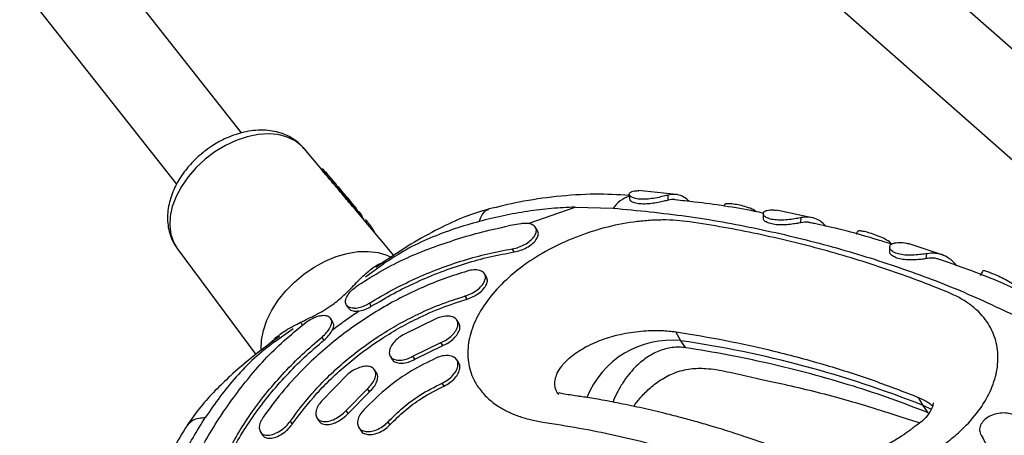
# Model space of a CAD drawing. Units: millimetres. Extents: x 7524 to 14616, y 16481 to 23104.
# Drawn here: x 10425 to 10615, y 20187 to 20267 of the extents above; entities that cross this region are included whole.
import ezdxf

# ---------------------------------------------------------------- set-up
doc = ezdxf.new("R2010")
doc.units = ezdxf.units.MM
doc.header["$LTSCALE"] = 100

msp = doc.modelspace()

# ---------------------------------------------------------------- linework, layer by layer
at = {"color": 7, "linetype": 'Continuous', "lineweight": 25}
for p, q in [((10726.98, 20164.12), (10557.42, 20313.77)), ((10554.78, 20294.76), (10716.39, 20152.12)), ((10467.91, 20245.33), (10437.65, 20283.68)), ((10425.09, 20273.76), (10455.36, 20235.41)), ((10483.33, 20238.3), (10479.97, 20242.3)), ((10483.35, 20238.32), (10483.28, 20238.27)), ((10483.33, 20238.19), (10483.41, 20238.25)), ((10483.37, 20238.33), (10483.35, 20238.32)), ((10483.41, 20238.25), (10483.41, 20238.25)), ((10484.92, 20236.49), (10483.41, 20238.25)), ((10485.18, 20236.54), (10483.69, 20238.27)), ((10484.42, 20237.47), (10484.17, 20237.77)), ((10485.15, 20236.6), (10484.37, 20237.5)), ((10484.85, 20236.44), (10484.92, 20236.49)), ((10485.96, 20235.64), (10485.64, 20236.01)), ((10486.22, 20234.86), (10485.83, 20235.33)), ((10486.31, 20234.98), (10486.19, 20234.9)), ((10486.36, 20234.98), (10486.3, 20235.09)), ((10486.53, 20234.48), (10486.6, 20234.53)), ((10487.87, 20233.36), (10486.6, 20234.88)), ((10487.57, 20233.38), (10486.6, 20234.53)), ((10487.8, 20233.45), (10486.86, 20234.56)), ((10487.5, 20233.33), (10487.56, 20233.37)), ((10487.56, 20233.37), (10487.57, 20233.38)), ((10487.72, 20233.14), (10487.68, 20233.12)), ((10487.76, 20233.07), (10487.68, 20233.03)), ((10487.75, 20233.17), (10487.72, 20233.14)), ((10487.74, 20232.96), (10487.81, 20233.01)), ((10487.78, 20233.09), (10487.76, 20233.07)), ((10487.8, 20233.45), (10487.99, 20233.18)), ((10487.82, 20233.01), (10487.81, 20233.01)), ((10488.7, 20231.98), (10487.82, 20233.01)), ((10488.09, 20233.03), (10488.04, 20233.08)), ((10488.96, 20232.02), (10488.1, 20233.02)), ((10488.1, 20233.02), (10488.2, 20232.93)), ((10488.2, 20232.93), (10488.92, 20232.08)), ((10551.77, 20233.43), (10544.47, 20234.17)), ((10550.23, 20232.33), (10550.25, 20233.32)), ((10488.62, 20231.93), (10488.7, 20231.98)), ((10489.17, 20231.8), (10489.06, 20231.94)), ((10489.82, 20231.04), (10489.6, 20231.3)), ((10497.3, 20221.67), (10489.69, 20230.73)), ((10489.88, 20230.97), (10489.7, 20231.18)), ((10489.94, 20230.43), (10489.82, 20230.65)), ((10490.31, 20230.35), (10489.88, 20230.97)), ((10532.28, 20230.98), (10539.63, 20230.8)), ((10561.04, 20231.35), (10560.96, 20231.11)), ((10490.31, 20230.09), (10490.26, 20230.05)), ((10490.43, 20230.11), (10490.31, 20230.35)), ((10490.37, 20230.02), (10490.37, 20230.02)), ((10490.67, 20229.65), (10490.37, 20230.02)), ((10490.91, 20229.72), (10490.66, 20230.02)), ((10490.67, 20229.65), (10490.67, 20229.65)), ((10490.84, 20229.44), (10490.83, 20229.43)), ((10491.14, 20229.37), (10490.91, 20229.72)), ((10491.38, 20228.72), (10491.14, 20229.37)), ((10491.51, 20228.66), (10491.46, 20228.62)), ((10578.05, 20228.94), (10571.14, 20230.41)), ((10575.86, 20227.98), (10575.95, 20228.96)), ((10521.82, 20227.79), (10519.4, 20227.36)), ((10525.01, 20226.48), (10524.63, 20227.09)), ((10493.66, 20226.01), (10493.55, 20226.28)), ((10455.5, 20222.99), (10470.64, 20202.56)), ((10520.55, 20222.34), (10520.17, 20222.94)), ((10603.16, 20221.79), (10596.58, 20223.96)), ((10600.04, 20221.05), (10600.18, 20222.01)), ((10495.1, 20220.23), (10493.85, 20219.34)), ((10495.14, 20220.17), (10495.12, 20220.18)), ((10515.19, 20217.53), (10514.81, 20218.13)), ((10511.45, 20213.26), (10511.08, 20213.85)), ((10488.15, 20212.1), (10488.53, 20211.5)), ((10492.96, 20211.86), (10492.58, 20212.45)), ((10505.66, 20209.54), (10499.08, 20206.35)), ((10485.47, 20208.91), (10485.1, 20209.51)), ((10509.85, 20208.61), (10509.48, 20209.2)), ((10475.23, 20206.02), (10473.98, 20205.13)), ((10483.82, 20205.32), (10483.44, 20205.92)), ((10552.73, 20205.22), (10551.72, 20206.93)), ((10474, 20205.07), (10474.02, 20205.07)), ((10501, 20202.23), (10506.37, 20204.85)), ((10501.37, 20201.65), (10506.74, 20204.26)), ((10506.74, 20204.26), (10506.37, 20204.85)), ((10553.65, 20203.86), (10552.73, 20205.22)), ((10496.64, 20202.19), (10497.01, 20201.6)), ((10501.37, 20201.65), (10501, 20202.23)), ((10509.82, 20200.94), (10509.45, 20201.52)), ((10488.36, 20198.68), (10483.32, 20193.56)), ((10493.97, 20198.99), (10493.6, 20199.57)), ((10507, 20196.47), (10506.63, 20197.05)), ((10488.1, 20191.78), (10492.22, 20195.96)), ((10488.47, 20191.19), (10492.59, 20195.38)), ((10492.59, 20195.38), (10492.22, 20195.96)), ((10599.48, 20192.73), (10598.58, 20194.27)), ((10601.05, 20191.93), (10599.48, 20192.73)), ((10600.44, 20191.32), (10599.48, 20192.73)), ((10488.47, 20191.19), (10488.1, 20191.78)), ((10477.71, 20189.13), (10477.34, 20189.72)), ((10482.46, 20190.32), (10482.83, 20189.73)), ((10496.56, 20189), (10496.19, 20189.58)), ((10471.55, 20187.62), (10471.93, 20187.02)), ((10490.54, 20188.47), (10490.91, 20187.89))]:
    msp.add_line(p, q, dxfattribs=at)
at = {"color": 8, "linetype": 'Continuous', "lineweight": 25}
for p, q in [((10484.3, 20237.61), (10484.41, 20237.46)), ((10489.82, 20230.65), (10489.78, 20230.62)), ((10523.22, 20227.81), (10532.28, 20230.98)), ((10490.32, 20229.98), (10490.37, 20230.02)), ((10490.62, 20229.62), (10490.67, 20229.65)), ((10490.83, 20229.43), (10490.8, 20229.41)), ((10491.82, 20217.54), (10495.39, 20220.1)), ((10495.39, 20220.1), (10495.14, 20220.17)), ((10474.27, 20205), (10477.85, 20207.55)), ((10474.02, 20205.07), (10474.27, 20205))]:
    msp.add_line(p, q, dxfattribs=at)
at = {"color": 8, "linetype": 'Continuous', "lineweight": 25, "flags": 128}
msp.add_lwpolyline([(10479.97, 20242.3), (10479.53, 20242.78), (10478.25, 20243.78), (10476.74, 20244.52), (10475.01, 20244.98), (10473.12, 20245.14), (10471.11, 20245), (10469.02, 20244.58), (10466.9, 20243.86), (10464.8, 20242.89), (10462.78, 20241.66), (10460.88, 20240.23), (10459.13, 20238.61), (10457.6, 20236.85), (10456.3, 20234.98), (10455.28, 20233.06), (10454.55, 20231.12), (10454.13, 20229.22), (10454.04, 20227.39), (10454.27, 20225.68), (10454.81, 20224.13), (10455.5, 20222.99)], dxfattribs=at)
at = {"color": 7, "linetype": 'Continuous', "lineweight": 25, "flags": 128}
for points in [[(10483.41, 20238.25), (10483.4, 20238.28), (10483.39, 20238.3), (10483.38, 20238.31), (10483.37, 20238.33), (10483.37, 20238.33), (10483.37, 20238.33), (10483.38, 20238.32), (10483.39, 20238.3)], [(10484.92, 20236.49), (10484.96, 20236.52), (10485, 20236.54), (10485.03, 20236.55), (10485.07, 20236.56), (10485.1, 20236.57), (10485.13, 20236.56), (10485.16, 20236.55), (10485.18, 20236.54)], [(10486.3, 20235.09), (10486.3, 20235.09), (10486.29, 20235.09)], [(10486.6, 20234.53), (10486.63, 20234.55), (10486.67, 20234.57), (10486.71, 20234.58), (10486.75, 20234.59), (10486.78, 20234.59), (10486.81, 20234.59), (10486.84, 20234.58), (10486.86, 20234.56)], [(10471.72, 20203.4), (10471.72, 20203.47), (10471.77, 20205.3), (10472.13, 20207.21), (10472.79, 20209.16), (10473.74, 20211.11), (10474.97, 20213.02), (10476.43, 20214.84), (10478.1, 20216.54), (10479.95, 20218.08), (10481.94, 20219.43), (10484.02, 20220.55), (10486.15, 20221.44), (10488.28, 20222.06), (10490.38, 20222.4), (10492.38, 20222.46), (10494.26, 20222.23), (10495.97, 20221.73), (10496.77, 20221.36)]]:
    msp.add_lwpolyline(points, dxfattribs=at)
at = {"color": 8, "linetype": 'Continuous', "lineweight": 25}
for centre, radius, start, end in [((10483.2, 20238.13), 0.234, 28.7156, 51.0312), ((10484.16, 20237.49), 0.185, 9.3143, 39.8338), ((10486.08, 20235.2), 0.243, 305.2983, 332.7171), ((10487.6, 20232.89), 0.243, 29.7177, 50.1676), ((10489.51, 20233.93), 1.93, 205.9636, 208.5022), ((10544.7, 20227.16), 6.24, 107.974, 144.3679), ((10490.14, 20229.89), 0.261, 29.7904, 49.7837), ((10493.41, 20226.23), 0.149, 329.5171, 37.135), ((10480.17, 20208.89), 0.856, 188.0589, 220.7477)]:
    msp.add_arc(centre, radius, start, end, dxfattribs=at)
at = {"color": 7, "linetype": 'Continuous', "lineweight": 25}
for centre, radius, start, end in [((10486.22, 20232.27), 1.73, 30.3325, 39.6333), ((10486.95, 20232.67), 0.945, 32.0699, 49.0299), ((10487.48, 20232.9), 0.358, 26.6983, 32.0696), ((10488.86, 20231.83), 0.214, 62.5718, 136.4323), ((10489.69, 20230.84), 0.23, 304.238, 33.8664), ((10490.1, 20229.87), 0.308, 29.4798, 46.3062), ((10489.3, 20228.52), 1.78, 30.5615, 39.4051), ((10489.78, 20228.79), 1.24, 31.6167, 44.2266), ((10550.9, 20187.74), 17.58, 84.0462, 158.3028), ((10521.8, 19995.73), 211.76, 68.4809, 81.6021)]:
    msp.add_arc(centre, radius, start, end, dxfattribs=at)
for centre, major_axis, ratio, start_param, end_param in [((10489.74, 20204.39), (-55.29, 72.42), 0.179791, 5.029832, 5.056693), ((10495.26, 20197.31), (-66.62, 86.83), 0.151258, 5.021589, 5.036033), ((10475.42, 20222.9), (12.37, 10.1), 0.551405, 0.007706, 0.018585), ((10499.51, 20191.92), (-66.98, 87.32), 0.152312, 5.068488, 5.081684)]:
    msp.add_ellipse(centre, major_axis=major_axis, ratio=ratio, start_param=start_param, end_param=end_param, dxfattribs=at)
for points, knots in [([(10479.96, 20242.25), (10479.81, 20242.45), (10479.3, 20243.11), (10478.2, 20243.98), (10476.73, 20244.83), (10475.13, 20245.43), (10473.41, 20245.78), (10471.6, 20245.88), (10469.76, 20245.74), (10467.94, 20245.37), (10466.18, 20244.82), (10464.65, 20244.17), (10463.33, 20243.48), (10462.02, 20242.69), (10461.15, 20242.04), (10460.63, 20241.65)], [0, 0, 0, 0, 0.038022, 0.126577, 0.209728, 0.294471, 0.38077, 0.467993, 0.555058, 0.640631, 0.72262, 0.802391, 0.859734, 0.916638, 1, 1, 1, 1]), ([(10460.63, 20241.65), (10460.06, 20241.17), (10459.25, 20240.49), (10458.16, 20239.38), (10457.29, 20238.39), (10456.37, 20237.14), (10455.52, 20235.78), (10454.78, 20234.3), (10454.2, 20232.75), (10453.8, 20231.15), (10453.6, 20229.51), (10453.63, 20227.88), (10453.9, 20226.27), (10454.44, 20224.74), (10455.01, 20223.61), (10455.48, 20223.06), (10455.59, 20222.93)], [0, 0, 0, 0, 0.0956, 0.134962, 0.199996, 0.267254, 0.339167, 0.413958, 0.490953, 0.569507, 0.649124, 0.729405, 0.810159, 0.891539, 0.974114, 1, 1, 1, 1]), ([(10483.33, 20238.19), (10483.32, 20238.21), (10483.3, 20238.23), (10483.28, 20238.26), (10483.27, 20238.27), (10483.28, 20238.27), (10483.28, 20238.27)], [0, 0, 0, 0, 0.33321, 0.666455, 0.999567, 1, 1, 1, 1]), ([(10483.39, 20238.3), (10483.4, 20238.31), (10483.43, 20238.33), (10483.49, 20238.34), (10483.56, 20238.34), (10483.64, 20238.32), (10483.67, 20238.28), (10483.69, 20238.27)], [0, 0, 0, 0, 0.148893, 0.289466, 0.544586, 0.777275, 1, 1, 1, 1]), ([(10483.69, 20238.27), (10483.67, 20238.28), (10483.64, 20238.3), (10483.58, 20238.31), (10483.51, 20238.3), (10483.46, 20238.28), (10483.43, 20238.26), (10483.41, 20238.25)], [0, 0, 0, 0, 0.222757, 0.455479, 0.710611, 0.851164, 1, 1, 1, 1]), ([(10484.37, 20237.5), (10484.36, 20237.52), (10484.33, 20237.56), (10484.28, 20237.62), (10484.24, 20237.66), (10484.25, 20237.67), (10484.28, 20237.63), (10484.3, 20237.61)], [0, 0, 0, 0, 0.125027, 0.251647, 0.500696, 0.749549, 1, 1, 1, 1]), ([(10485.83, 20235.32), (10485.82, 20235.33), (10485.75, 20235.42), (10485.55, 20235.65), (10485.26, 20235.97), (10485.02, 20236.25), (10484.89, 20236.39), (10484.85, 20236.44)], [0, 0, 0, 0, 0.030887, 0.302927, 0.582464, 0.858674, 1, 1, 1, 1]), ([(10485.64, 20236.01), (10485.61, 20236.05), (10485.52, 20236.16), (10485.37, 20236.33), (10485.24, 20236.49), (10485.18, 20236.56), (10485.15, 20236.6)], [0, 0, 0, 0, 0.207664, 0.602717, 0.802118, 1, 1, 1, 1]), ([(10486.17, 20234.94), (10486.18, 20234.95), (10486.19, 20234.96), (10486.22, 20234.99), (10486.26, 20235.08), (10486.25, 20235.21), (10486.15, 20235.41), (10486.01, 20235.57), (10485.94, 20235.66)], [0, 0, 0, 0, 0.026254, 0.055917, 0.129057, 0.340339, 0.633836, 1, 1, 1, 1]), ([(10486.53, 20234.48), (10486.46, 20234.56), (10486.32, 20234.72), (10486.2, 20234.87), (10486.2, 20234.88), (10486.19, 20234.89)], [0, 0, 0, 0, 0.346101, 0.692218, 1, 1, 1, 1]), ([(10486.3, 20235.09), (10486.28, 20235.11), (10486.26, 20235.14), (10486.24, 20235.16), (10486.24, 20235.16)], [0, 0, 0, 0, 0.6920855, 1, 1, 1, 1]), ([(10486.59, 20234.89), (10486.57, 20234.91), (10486.54, 20234.94), (10486.47, 20234.97), (10486.4, 20234.98), (10486.35, 20234.98), (10486.3, 20234.97), (10486.27, 20234.95), (10486.26, 20234.94)], [0, 0, 0, 0, 0.220997, 0.464512, 0.595183, 0.729611, 0.865446, 1, 1, 1, 1]), ([(10487.68, 20233.12), (10487.67, 20233.13), (10487.66, 20233.15), (10487.61, 20233.2), (10487.57, 20233.25), (10487.53, 20233.29), (10487.51, 20233.32), (10487.5, 20233.33)], [0, 0, 0, 0, 0.213405, 0.426819, 0.639841, 0.851338, 1, 1, 1, 1]), ([(10487.57, 20233.38), (10487.58, 20233.39), (10487.61, 20233.41), (10487.66, 20233.44), (10487.72, 20233.46), (10487.77, 20233.47), (10487.79, 20233.45), (10487.8, 20233.45)], [0, 0, 0, 0, 0.150082, 0.291909, 0.547519, 0.778927, 1, 1, 1, 1]), ([(10487.74, 20232.96), (10487.72, 20232.97), (10487.7, 20233), (10487.69, 20233.02), (10487.69, 20233.02), (10487.69, 20233.03)], [0, 0, 0, 0, 0.3420944, 0.6842152, 1, 1, 1, 1]), ([(10487.75, 20233.17), (10487.76, 20233.18), (10487.78, 20233.21), (10487.81, 20233.26), (10487.83, 20233.33), (10487.83, 20233.4), (10487.81, 20233.43), (10487.8, 20233.45)], [0, 0, 0, 0, 0.150147, 0.291999, 0.547595, 0.778966, 1, 1, 1, 1]), ([(10487.8, 20233.06), (10487.81, 20233.07), (10487.84, 20233.08), (10487.9, 20233.1), (10487.97, 20233.1), (10488.04, 20233.07), (10488.08, 20233.04), (10488.1, 20233.02)], [0, 0, 0, 0, 0.1489035, 0.2895095, 0.5446634, 0.7773365, 1, 1, 1, 1]), ([(10488.1, 20233.02), (10488.08, 20233.04), (10488.05, 20233.06), (10487.98, 20233.07), (10487.92, 20233.06), (10487.86, 20233.04), (10487.83, 20233.02), (10487.82, 20233.01)], [0, 0, 0, 0, 0.222696, 0.455401, 0.710568, 0.851153, 1, 1, 1, 1]), ([(10488.21, 20232.92), (10488.21, 20232.92), (10488.2, 20232.92), (10488.2, 20232.92), (10488.19, 20232.94), (10488.19, 20232.94), (10488.18, 20232.94)], [0, 0, 0, 0, 0.050129, 0.390443, 0.749989, 1, 1, 1, 1]), ([(10542.71, 20233.26), (10540.53, 20233.37), (10535.92, 20233.62), (10528.8, 20233.12), (10521.9, 20232.14), (10517.54, 20231.07), (10515.54, 20230.58)], [0, 0, 0, 0, 0.247067, 0.523555, 0.782372, 1, 1, 1, 1]), ([(10550.25, 20233.32), (10549.97, 20233.25), (10549.41, 20233.1), (10548.14, 20232.8), (10546.74, 20232.56), (10545.36, 20232.47), (10544.18, 20232.56), (10543.33, 20232.82), (10542.81, 20233.19), (10542.63, 20233.61), (10543, 20233.88), (10543.24, 20233.99), (10543.27, 20234)], [0, 0, 0, 0, 0.113705, 0.227523, 0.339057, 0.443464, 0.546379, 0.642606, 0.735802, 0.844535, 0.975554, 1, 1, 1, 1]), ([(10542.73, 20233.46), (10542.74, 20233.31), (10542.77, 20232.99), (10542.79, 20232.68), (10542.8, 20232.52)], [0, 0, 0, 0, 0.500059, 1, 1, 1, 1]), ([(10550.23, 20232.33), (10549.98, 20232.27), (10549.48, 20232.14), (10548.35, 20231.88), (10547.06, 20231.66), (10545.73, 20231.56), (10544.48, 20231.62), (10543.53, 20231.86), (10542.94, 20232.2), (10542.88, 20232.42), (10542.85, 20232.53)], [0, 0, 0, 0, 0.1266753, 0.2535324, 0.3819779, 0.5093689, 0.6416286, 0.7723377, 0.8937215, 1, 1, 1, 1]), ([(10543.27, 20234), (10543.59, 20234.08), (10543.99, 20234.17), (10544.43, 20234.17), (10544.55, 20234.16), (10544.6, 20234.16)], [0, 0, 0, 0, 0.717687, 0.896767, 1, 1, 1, 1]), ([(10551.63, 20232.42), (10551.59, 20232.43), (10551.13, 20232.56), (10550.66, 20232.44), (10550.23, 20232.33)], [0, 0, 0, 0, 0.102394, 1, 1, 1, 1]), ([(10554.3, 20232.09), (10554.25, 20232.16), (10553.84, 20232.64), (10552.94, 20233.14), (10551.64, 20233.56), (10550.72, 20233.4), (10550.25, 20233.32)], [0, 0, 0, 0, 0.047278, 0.358595, 0.674293, 1, 1, 1, 1]), ([(10568.63, 20229.83), (10568.07, 20229.95), (10563.72, 20230.85), (10558.05, 20231.71), (10552.87, 20232.25), (10551.63, 20232.38)], [0, 0, 0, 0, 0.101849, 0.785132, 1, 1, 1, 1]), ([(10489.69, 20230.72), (10489.66, 20230.76), (10489.57, 20230.87), (10489.34, 20231.12), (10489.06, 20231.44), (10488.81, 20231.72), (10488.68, 20231.87), (10488.62, 20231.93)], [0, 0, 0, 0, 0.1263378, 0.3656615, 0.6059466, 0.8469262, 1, 1, 1, 1]), ([(10488.7, 20231.98), (10488.8, 20231.87), (10488.99, 20231.65), (10489.32, 20231.26), (10489.62, 20230.9), (10489.75, 20230.73), (10489.82, 20230.65)], [0, 0, 0, 0, 0.2506136, 0.5001533, 0.7498278, 1, 1, 1, 1]), ([(10488.92, 20232.08), (10488.98, 20232.01), (10489.11, 20231.86), (10489.34, 20231.61), (10489.51, 20231.41), (10489.58, 20231.33), (10489.6, 20231.3)], [0, 0, 0, 0, 0.289539, 0.580383, 0.872735, 1, 1, 1, 1]), ([(10489.06, 20231.94), (10489.06, 20231.94), (10489.06, 20231.95), (10489.05, 20231.95), (10489.05, 20231.95)], [0, 0, 0, 0, 0.461073, 1, 1, 1, 1]), ([(10489.08, 20231.92), (10489.08, 20231.92), (10489.07, 20231.93), (10489.06, 20231.94), (10489.06, 20231.94)], [0, 0, 0, 0, 0.538918, 1, 1, 1, 1]), ([(10515.55, 20230.6), (10514.02, 20230.13), (10510.74, 20229.12), (10505.77, 20226.77), (10500.41, 20223.82), (10496.9, 20221.45), (10495.08, 20220.22)], [0, 0, 0, 0, 0.20753, 0.446275, 0.712791, 1, 1, 1, 1]), ([(10532.28, 20230.98), (10530.77, 20230.91), (10527.73, 20230.78), (10523.1, 20230.21), (10518.45, 20229.39), (10515.34, 20228.61), (10513.79, 20228.22)], [0, 0, 0, 0, 0.250132, 0.500292, 0.750298, 1, 1, 1, 1]), ([(10539.63, 20230.8), (10544.37, 20230.34), (10553.86, 20229.42), (10567.68, 20226.92), (10581.14, 20223.71), (10594.14, 20219.71), (10606.71, 20215.04), (10614.63, 20211.27), (10618.6, 20209.38)], [0, 0, 0, 0, 0.166702, 0.333413, 0.500099, 0.666759, 0.833401, 1, 1, 1, 1]), ([(10567.38, 20230.09), (10567.06, 20230.28), (10566.39, 20230.68), (10565.07, 20231.11), (10563.74, 20231.44), (10562.57, 20231.62), (10561.69, 20231.67), (10561.16, 20231.59), (10561.11, 20231.39), (10561.09, 20231.32)], [0, 0, 0, 0, 0.143338, 0.307793, 0.460462, 0.608651, 0.756083, 0.905413, 1, 1, 1, 1]), ([(10569.33, 20230.36), (10569.69, 20230.43), (10570.33, 20230.54), (10570.93, 20230.4), (10571.18, 20230.34)], [0, 0, 0, 0, 0.573606, 1, 1, 1, 1]), ([(10490.33, 20230.06), (10490.35, 20230.07), (10490.38, 20230.09), (10490.44, 20230.1), (10490.52, 20230.1), (10490.6, 20230.08), (10490.64, 20230.04), (10490.66, 20230.02)], [0, 0, 0, 0, 0.150668, 0.293392, 0.549599, 0.78025, 1, 1, 1, 1]), ([(10490.66, 20230.02), (10490.64, 20230.03), (10490.61, 20230.07), (10490.54, 20230.08), (10490.45, 20230.07), (10490.4, 20230.04), (10490.37, 20230.02)], [0, 0, 0, 0, 0.241607, 0.500547, 0.741193, 1, 1, 1, 1]), ([(10490.64, 20230.04), (10490.64, 20230.04), (10490.65, 20230.03), (10490.66, 20230.02), (10490.66, 20230.02)], [0, 0, 0, 0, 0.5388668, 1, 1, 1, 1]), ([(10490.67, 20229.65), (10490.69, 20229.66), (10490.72, 20229.69), (10490.77, 20229.72), (10490.83, 20229.74), (10490.88, 20229.74), (10490.9, 20229.73), (10490.91, 20229.72)], [0, 0, 0, 0, 0.148484, 0.290045, 0.546373, 0.778458, 1, 1, 1, 1]), ([(10490.91, 20229.72), (10490.92, 20229.7), (10490.94, 20229.67), (10490.94, 20229.6), (10490.92, 20229.53), (10490.88, 20229.48), (10490.85, 20229.45), (10490.84, 20229.44)], [0, 0, 0, 0, 0.221502, 0.453549, 0.709864, 0.851451, 1, 1, 1, 1]), ([(10490.93, 20229.69), (10490.92, 20229.7), (10490.92, 20229.71), (10490.91, 20229.72), (10490.91, 20229.72), (10490.9, 20229.72), (10490.9, 20229.72)], [0, 0, 0, 0, 0.370237, 0.689464, 0.993518, 1, 1, 1, 1]), ([(10491.56, 20228.66), (10491.55, 20228.66), (10491.52, 20228.65), (10491.48, 20228.63), (10491.46, 20228.62)], [0, 0, 0, 0, 0.321257, 1, 1, 1, 1]), ([(10492.93, 20227.23), (10492.8, 20227.4), (10492.54, 20227.74), (10492.19, 20228.18), (10491.92, 20228.49), (10491.85, 20228.54), (10491.81, 20228.56)], [0, 0, 0, 0, 0.250543, 0.500185, 0.749694, 1, 1, 1, 1]), ([(10575.95, 20228.96), (10575.64, 20228.9), (10575.01, 20228.78), (10573.68, 20228.58), (10572.22, 20228.46), (10570.84, 20228.5), (10569.74, 20228.73), (10568.98, 20229.1), (10568.56, 20229.54), (10568.54, 20230.02), (10569, 20230.26), (10569.29, 20230.35), (10569.33, 20230.36)], [0, 0, 0, 0, 0.1122093, 0.2252131, 0.3391588, 0.4499261, 0.5472941, 0.6424388, 0.7417386, 0.8502493, 0.9785903, 1, 1, 1, 1]), ([(10568.57, 20229.75), (10568.57, 20229.6), (10568.58, 20229.29), (10568.58, 20228.98), (10568.58, 20228.82)], [0, 0, 0, 0, 0.500057, 1, 1, 1, 1]), ([(10575.86, 20227.98), (10575.58, 20227.93), (10575.03, 20227.82), (10573.82, 20227.65), (10572.48, 20227.55), (10571.12, 20227.57), (10569.95, 20227.78), (10569.11, 20228.13), (10568.63, 20228.52), (10568.64, 20228.74), (10568.64, 20228.82)], [0, 0, 0, 0, 0.128212, 0.257138, 0.391605, 0.530425, 0.662277, 0.790882, 0.923273, 1, 1, 1, 1]), ([(10580.72, 20227.25), (10580.54, 20227.46), (10580, 20228.1), (10578.92, 20228.72), (10577.5, 20229.14), (10576.47, 20229.02), (10575.95, 20228.96)], [0, 0, 0, 0, 0.136193, 0.422843, 0.707119, 1, 1, 1, 1]), ([(10490.49, 20215.99), (10491.99, 20216.93), (10495.01, 20218.82), (10499.7, 20221.22), (10504.56, 20223.17), (10509.46, 20224.83), (10514.41, 20226.29), (10517.73, 20227), (10519.4, 20227.36)], [0, 0, 0, 0, 0.167444, 0.335935, 0.499465, 0.663955, 0.831453, 1, 1, 1, 1]), ([(10493.53, 20226.32), (10493.45, 20226.46), (10493.29, 20226.73), (10493.05, 20227.06), (10492.93, 20227.23)], [0, 0, 0, 0, 0.501269, 1, 1, 1, 1]), ([(10513.79, 20228.22), (10512.2, 20227.77), (10509, 20226.86), (10504.27, 20225.05), (10499.64, 20222.89), (10496.8, 20221.02), (10495.39, 20220.1)], [0, 0, 0, 0, 0.249673, 0.502667, 0.753731, 1, 1, 1, 1]), ([(10554.41, 20228.16), (10553.57, 20228.26), (10551.88, 20228.47), (10549.19, 20228.54), (10546.41, 20228.43), (10542.64, 20228.04), (10537.88, 20227.08), (10532.31, 20225.26), (10527.09, 20222.84), (10522.39, 20219.9), (10518.37, 20216.54), (10515.16, 20212.88), (10512.88, 20209.07), (10511.63, 20205.23), (10511.46, 20201.51), (10512.28, 20198.43), (10513.68, 20196), (10515.34, 20194.12), (10517.27, 20192.63), (10519.32, 20191.49), (10521.37, 20190.64), (10523.6, 20189.95), (10525.23, 20189.66), (10526.04, 20189.52)], [0, 0, 0, 0, 0.0313515, 0.0624804, 0.0938057, 0.125185, 0.1875574, 0.2501517, 0.3127245, 0.3750776, 0.4377073, 0.4999479, 0.5625619, 0.6248, 0.6873424, 0.7496945, 0.7913505, 0.8328517, 0.8747601, 0.9059736, 0.9370977, 0.968454, 1, 1, 1, 1]), ([(10520.17, 20222.94), (10520.58, 20223.03), (10521.39, 20223.21), (10522.59, 20223.76), (10523.63, 20224.46), (10524.42, 20225.27), (10524.85, 20226.13), (10524.81, 20226.93), (10524.29, 20227.53), (10523.38, 20227.86), (10522.47, 20227.88), (10521.94, 20227.8), (10521.82, 20227.79)], [0, 0, 0, 0, 0.099231, 0.198375, 0.299995, 0.407594, 0.521379, 0.638743, 0.755003, 0.86592, 0.970202, 1, 1, 1, 1]), ([(10604.34, 20214.52), (10602.38, 20215.3), (10598.48, 20216.88), (10592.48, 20219.01), (10586.39, 20220.98), (10580.19, 20222.77), (10573.9, 20224.39), (10567.51, 20225.84), (10561.02, 20227.12), (10556.62, 20227.81), (10554.41, 20228.16)], [0, 0, 0, 0, 0.125343, 0.250388, 0.375239, 0.499996, 0.624751, 0.7496, 0.874646, 1, 1, 1, 1]), ([(10577.86, 20227.91), (10577.66, 20227.97), (10577.03, 20228.16), (10576.34, 20228.05), (10575.86, 20227.98)], [0, 0, 0, 0, 0.311321, 1, 1, 1, 1]), ([(10593.45, 20223.81), (10592.53, 20224.1), (10587.74, 20225.63), (10582.53, 20226.99), (10578.16, 20227.88), (10577.87, 20227.94)], [0, 0, 0, 0, 0.182066, 0.945853, 1, 1, 1, 1]), ([(10520.55, 20222.34), (10520.95, 20222.43), (10521.77, 20222.61), (10522.97, 20223.16), (10524, 20223.85), (10524.8, 20224.67), (10525.2, 20225.52), (10525.26, 20226.16), (10525.02, 20226.4), (10524.97, 20226.45)], [0, 0, 0, 0, 0.148029, 0.295923, 0.447594, 0.608254, 0.778179, 0.953464, 1, 1, 1, 1]), ([(10586.77, 20226.27), (10586.71, 20226.11), (10586.63, 20225.94), (10586.56, 20225.76), (10586.55, 20225.75)], [0, 0, 0, 0, 0.893175, 1, 1, 1, 1]), ([(10593.45, 20223.81), (10593.3, 20223.97), (10592.9, 20224.39), (10591.84, 20224.98), (10590.5, 20225.55), (10589.19, 20225.99), (10588.09, 20226.29), (10587.3, 20226.43), (10586.86, 20226.43), (10586.83, 20226.28), (10586.82, 20226.23)], [0, 0, 0, 0, 0.094504, 0.246984, 0.394583, 0.534786, 0.66796, 0.798436, 0.92966, 1, 1, 1, 1]), ([(10492.58, 20212.45), (10494.01, 20213.3), (10496.87, 20215), (10501.38, 20217.2), (10506.02, 20219.15), (10510.74, 20220.76), (10515.47, 20222.07), (10518.6, 20222.65), (10520.17, 20222.94)], [0, 0, 0, 0, 0.1645012, 0.3290024, 0.4982825, 0.6675625, 0.8331941, 1, 1, 1, 1]), ([(10600.18, 20222.01), (10599.84, 20221.95), (10599.16, 20221.85), (10597.78, 20221.72), (10596.32, 20221.7), (10594.98, 20221.85), (10593.92, 20222.19), (10593.26, 20222.66), (10592.96, 20223.18), (10593.04, 20223.72), (10593.59, 20223.97), (10593.91, 20224.06), (10593.96, 20224.08)], [0, 0, 0, 0, 0.112996, 0.22655, 0.339783, 0.446971, 0.547807, 0.643272, 0.73802, 0.849208, 0.977884, 1, 1, 1, 1]), ([(10593.01, 20223.33), (10593, 20223.18), (10592.99, 20222.88), (10592.98, 20222.58), (10592.98, 20222.43)], [0, 0, 0, 0, 0.500076, 1, 1, 1, 1]), ([(10593.96, 20224.08), (10594.36, 20224.13), (10595.29, 20224.26), (10596.15, 20224.05), (10596.63, 20223.94)], [0, 0, 0, 0, 0.435624, 1, 1, 1, 1]), ([(10492.96, 20211.86), (10494.39, 20212.7), (10497.25, 20214.4), (10501.76, 20216.61), (10506.4, 20218.55), (10511.12, 20220.16), (10515.85, 20221.47), (10518.98, 20222.05), (10520.55, 20222.34)], [0, 0, 0, 0, 0.164501, 0.329002, 0.498282, 0.667562, 0.833194, 1, 1, 1, 1]), ([(10600.04, 20221.05), (10599.74, 20221), (10599.13, 20220.91), (10597.88, 20220.8), (10596.54, 20220.78), (10595.22, 20220.92), (10594.08, 20221.24), (10593.34, 20221.7), (10592.97, 20222.14), (10593.03, 20222.35), (10593.04, 20222.42)], [0, 0, 0, 0, 0.131976, 0.264539, 0.401477, 0.539305, 0.677323, 0.811977, 0.940886, 1, 1, 1, 1]), ([(10602.81, 20220.79), (10602.58, 20220.89), (10601.9, 20221.16), (10600.94, 20221.18), (10600.23, 20221.08), (10600.04, 20221.05)], [0, 0, 0, 0, 0.273674, 0.803254, 1, 1, 1, 1]), ([(10605.92, 20219.67), (10605.92, 20219.67), (10605.61, 20220.17), (10604.79, 20220.92), (10603.45, 20221.76), (10601.89, 20222.17), (10600.76, 20222.06), (10600.18, 20222.01)], [0, 0, 0, 0, 0.000724, 0.242936, 0.492172, 0.74221, 1, 1, 1, 1]), ([(10617.02, 20215.3), (10616.27, 20215.64), (10611.7, 20217.73), (10606.87, 20219.42), (10602.83, 20220.84)], [0, 0, 0, 0, 0.164271, 1, 1, 1, 1]), ([(10511.46, 20218.64), (10510.02, 20218.19), (10507.14, 20217.28), (10502.83, 20215.54), (10498.57, 20213.51), (10494.43, 20211.2), (10490.47, 20208.65), (10486.68, 20205.88), (10483.06, 20202.87), (10479.31, 20199.32), (10475.55, 20195.22), (10473.25, 20192.07), (10472.1, 20190.49)], [0, 0, 0, 0, 0.092892, 0.185783, 0.281373, 0.376963, 0.469855, 0.562747, 0.658337, 0.753928, 0.876216, 1, 1, 1, 1]), ([(10511.08, 20213.85), (10511.48, 20213.99), (10512.29, 20214.28), (10513.4, 20214.98), (10514.29, 20215.79), (10514.88, 20216.68), (10515.07, 20217.54), (10514.81, 20218.27), (10514.11, 20218.76), (10513.08, 20218.93), (10512.13, 20218.83), (10511.59, 20218.68), (10511.46, 20218.64)], [0, 0, 0, 0, 0.100868, 0.20167, 0.304405, 0.411813, 0.52404, 0.639064, 0.753342, 0.863637, 0.968839, 1, 1, 1, 1]), ([(10511.45, 20213.26), (10511.85, 20213.4), (10512.66, 20213.69), (10513.77, 20214.39), (10514.66, 20215.2), (10515.24, 20216.08), (10515.46, 20216.91), (10515.25, 20217.33), (10515.15, 20217.52)], [0, 0, 0, 0, 0.162618, 0.325126, 0.49078, 0.664022, 0.845089, 1, 1, 1, 1]), ([(10610.95, 20218.68), (10610.88, 20218.52), (10610.72, 20218.22), (10610.57, 20217.92), (10610.49, 20217.77)], [0, 0, 0, 0, 0.500063, 1, 1, 1, 1]), ([(10617.58, 20215.34), (10617.34, 20215.6), (10616.85, 20216.11), (10615.67, 20216.85), (10614.36, 20217.5), (10613.1, 20218.04), (10612.07, 20218.46), (10611.36, 20218.69), (10610.99, 20218.77), (10610.99, 20218.67), (10610.99, 20218.64)], [0, 0, 0, 0, 0.143994, 0.28898, 0.434042, 0.566814, 0.695988, 0.823014, 0.949485, 1, 1, 1, 1]), ([(10489.74, 20211.47), (10489.41, 20211.49), (10488.73, 20211.53), (10488.12, 20212.01), (10487.89, 20212.73), (10488.13, 20213.64), (10488.8, 20214.61), (10489.65, 20215.42), (10490.26, 20215.84), (10490.49, 20215.99)], [0, 0, 0, 0, 0.152045, 0.303942, 0.459171, 0.615203, 0.768332, 0.913022, 1, 1, 1, 1]), ([(10477.34, 20189.72), (10478.85, 20191.74), (10481.16, 20194.8), (10484.87, 20198.56), (10488.82, 20202.13), (10493.16, 20205.37), (10497.76, 20208.18), (10501.72, 20210.27), (10506.17, 20212.25), (10509.43, 20213.31), (10511.08, 20213.85)], [0, 0, 0, 0, 0.185653, 0.281259, 0.376865, 0.562518, 0.658124, 0.75373, 0.876116, 1, 1, 1, 1]), ([(10566.06, 20178.92), (10566.82, 20178.65), (10568.32, 20178.11), (10570.78, 20177.53), (10573.36, 20177.13), (10576.95, 20176.85), (10581.65, 20177), (10587.37, 20177.93), (10592.97, 20179.57), (10597.65, 20181.59), (10601.4, 20183.72), (10604.33, 20185.76), (10607.38, 20188.36), (10610.26, 20191.58), (10612.55, 20195.39), (10613.82, 20199.25), (10614.04, 20203.02), (10613.22, 20206.56), (10611.66, 20209.23), (10609.89, 20211.12), (10608.29, 20212.41), (10606.46, 20213.56), (10605.05, 20214.2), (10604.34, 20214.52)], [0, 0, 0, 0, 0.031362, 0.062517, 0.093835, 0.125216, 0.187496, 0.250119, 0.312562, 0.374984, 0.416628, 0.457915, 0.499938, 0.562566, 0.624793, 0.6874, 0.749706, 0.812334, 0.874765, 0.906034, 0.93714, 0.96846, 1, 1, 1, 1]), ([(10477.71, 20189.13), (10479.23, 20191.14), (10481.53, 20194.2), (10485.24, 20197.97), (10489.19, 20201.54), (10493.53, 20204.77), (10498.14, 20207.59), (10502.1, 20209.68), (10506.54, 20211.66), (10509.81, 20212.72), (10511.45, 20213.26)], [0, 0, 0, 0, 0.185654, 0.281261, 0.376867, 0.562521, 0.658128, 0.753734, 0.876118, 1, 1, 1, 1]), ([(10479.32, 20208.77), (10480.28, 20209.24), (10481.73, 20209.94), (10483.85, 20211.07), (10484.88, 20211.77), (10485.4, 20212.12)], [0, 0, 0, 0, 0.4985328, 0.7484271, 1, 1, 1, 1]), ([(10490.46, 20210.9), (10490.2, 20210.89), (10489.6, 20210.84), (10488.9, 20211.04), (10488.66, 20211.38), (10488.56, 20211.53)], [0, 0, 0, 0, 0.286845, 0.689176, 1, 1, 1, 1]), ([(10489.74, 20211.47), (10490.09, 20211.52), (10490.8, 20211.6), (10491.82, 20212.01), (10492.39, 20212.35), (10492.58, 20212.45)], [0, 0, 0, 0, 0.402051, 0.804792, 1, 1, 1, 1]), ([(10490.46, 20210.9), (10490.82, 20210.98), (10491.55, 20211.12), (10492.43, 20211.54), (10492.89, 20211.81), (10492.96, 20211.86)], [0, 0, 0, 0, 0.452119, 0.914834, 1, 1, 1, 1]), ([(10480.14, 20208.59), (10480.48, 20208.84), (10481.17, 20209.34), (10482.29, 20209.86), (10483.36, 20210.14), (10484.31, 20210.12), (10485.01, 20209.74), (10485.35, 20209.08), (10485.23, 20208.49), (10485.17, 20208.2)], [0, 0, 0, 0, 0.132593, 0.26506, 0.4013498, 0.5472115, 0.7004003, 0.8563693, 1, 1, 1, 1]), ([(10485.43, 20207.31), (10486.26, 20207.92), (10487.92, 20209.15), (10489.61, 20210.32), (10490.46, 20210.9)], [0, 0, 0, 0, 0.499113, 1, 1, 1, 1]), ([(10506.37, 20204.85), (10506.77, 20205.03), (10507.56, 20205.41), (10508.57, 20206.23), (10509.31, 20207.14), (10509.71, 20208.07), (10509.7, 20208.91), (10509.25, 20209.58), (10508.41, 20209.96), (10507.29, 20210), (10506.32, 20209.79), (10505.78, 20209.58), (10505.66, 20209.54)], [0, 0, 0, 0, 0.102626, 0.205205, 0.309161, 0.416473, 0.52725, 0.640043, 0.75237, 0.861951, 0.967918, 1, 1, 1, 1]), ([(10460.61, 20185.31), (10461.43, 20186.73), (10463.07, 20189.57), (10465.92, 20193.68), (10468.99, 20197.72), (10472.32, 20201.63), (10476.04, 20205.25), (10478.77, 20207.47), (10480.14, 20208.59)], [0, 0, 0, 0, 0.16744, 0.33592, 0.499386, 0.663819, 0.83132, 1, 1, 1, 1]), ([(10483.44, 20205.92), (10483.75, 20206.21), (10484.38, 20206.78), (10484.93, 20207.58), (10485.1, 20208.03), (10485.17, 20208.2)], [0, 0, 0, 0, 0.3857054, 0.771099, 1, 1, 1, 1]), ([(10485.42, 20208.88), (10485.51, 20208.74), (10485.73, 20208.4), (10485.63, 20207.8), (10485.47, 20207.39), (10485.43, 20207.31)], [0, 0, 0, 0, 0.350643, 0.876461, 1, 1, 1, 1]), ([(10506.74, 20204.26), (10507.14, 20204.45), (10507.93, 20204.83), (10508.94, 20205.65), (10509.69, 20206.55), (10510.07, 20207.47), (10510.11, 20208.19), (10509.87, 20208.49), (10509.8, 20208.58)], [0, 0, 0, 0, 0.177759, 0.355436, 0.535521, 0.721473, 0.913477, 1, 1, 1, 1]), ([(10465.19, 20183.62), (10465.91, 20184.95), (10467.35, 20187.62), (10469.96, 20191.56), (10472.88, 20195.42), (10476.14, 20199.13), (10479.64, 20202.66), (10482.17, 20204.83), (10483.44, 20205.92)], [0, 0, 0, 0, 0.164493, 0.328986, 0.498257, 0.667528, 0.833177, 1, 1, 1, 1]), ([(10483.82, 20205.32), (10484.13, 20205.61), (10484.76, 20206.18), (10485.23, 20206.88), (10485.4, 20207.24), (10485.43, 20207.31)], [0, 0, 0, 0, 0.443683, 0.886956, 1, 1, 1, 1]), ([(10499.08, 20206.35), (10498.71, 20206.12), (10497.96, 20205.64), (10497.1, 20204.73), (10496.54, 20203.78), (10496.36, 20202.87), (10496.59, 20202.11), (10497.24, 20201.59), (10498.22, 20201.39), (10499.41, 20201.54), (10500.37, 20201.9), (10500.88, 20202.17), (10501, 20202.23)], [0, 0, 0, 0, 0.1030224, 0.205998, 0.3103194, 0.417736, 0.5283658, 0.6409776, 0.7532921, 0.862985, 0.9689586, 1, 1, 1, 1]), ([(10551.72, 20206.93), (10554.95, 20206.4), (10561.36, 20205.36), (10571.04, 20203.2), (10580.59, 20200.62), (10589.9, 20197.64), (10595.73, 20195.37), (10598.58, 20194.27)], [0, 0, 0, 0, 0.197101, 0.390122, 0.604531, 0.806796, 1, 1, 1, 1]), ([(10473.97, 20205.12), (10472.62, 20204.11), (10469.78, 20201.98), (10466.08, 20198.77), (10462.77, 20195.57), (10459.92, 20192.47), (10458.28, 20190.14), (10457.44, 20188.95)], [0, 0, 0, 0, 0.216625, 0.457131, 0.629954, 0.811341, 1, 1, 1, 1]), ([(10474.27, 20205), (10472.95, 20203.97), (10470.27, 20201.89), (10466.81, 20198.26), (10463.67, 20194.43), (10461.86, 20191.77), (10460.96, 20190.44)], [0, 0, 0, 0, 0.246269, 0.497333, 0.750327, 1, 1, 1, 1]), ([(10465.57, 20183.02), (10466.29, 20184.35), (10467.73, 20187.02), (10470.33, 20190.96), (10473.26, 20194.82), (10476.52, 20198.53), (10480.02, 20202.07), (10482.55, 20204.23), (10483.82, 20205.32)], [0, 0, 0, 0, 0.164501, 0.329002, 0.498282, 0.667562, 0.833194, 1, 1, 1, 1]), ([(10600.44, 20191.32), (10598.06, 20192.23), (10593.34, 20194.05), (10585.78, 20196.54), (10577.85, 20198.85), (10569.71, 20200.85), (10561.66, 20202.54), (10556.32, 20203.42), (10553.65, 20203.86)], [0, 0, 0, 0, 0.1621744, 0.3228211, 0.5000001, 0.6759212, 0.8375283, 1, 1, 1, 1]), ([(10506.63, 20197.05), (10507.03, 20197.26), (10507.81, 20197.67), (10508.77, 20198.55), (10509.44, 20199.52), (10509.74, 20200.49), (10509.63, 20201.35), (10509.09, 20202), (10508.19, 20202.36), (10507.05, 20202.38), (10506.08, 20202.14), (10505.54, 20201.91), (10505.42, 20201.85)], [0, 0, 0, 0, 0.10434, 0.208654, 0.313777, 0.420969, 0.530354, 0.641067, 0.751587, 0.860476, 0.967109, 1, 1, 1, 1]), ([(10492.22, 20195.96), (10492.53, 20196.26), (10493.13, 20196.87), (10493.68, 20197.86), (10493.88, 20198.79), (10493.69, 20199.58), (10493.1, 20200.12), (10492.17, 20200.34), (10491.02, 20200.2), (10489.79, 20199.72), (10488.89, 20199.15), (10488.46, 20198.77), (10488.36, 20198.68)], [0, 0, 0, 0, 0.103006, 0.205952, 0.31055, 0.418582, 0.529811, 0.642582, 0.754472, 0.863467, 0.968969, 1, 1, 1, 1]), ([(10505.42, 20201.85), (10503.84, 20201.07), (10500.64, 20199.47), (10495.84, 20196.15), (10493.03, 20193.4), (10491.49, 20191.89)], [0, 0, 0, 0, 0.306402, 0.62169, 1, 1, 1, 1]), ([(10497.02, 20201.6), (10497.02, 20201.59), (10497.1, 20201.32), (10497.63, 20201.02), (10498.58, 20200.8), (10499.78, 20200.96), (10500.74, 20201.31), (10501.25, 20201.59), (10501.37, 20201.65)], [0, 0, 0, 0, 0.0110526, 0.2472378, 0.4828008, 0.7128233, 0.9349798, 1, 1, 1, 1]), ([(10507, 20196.47), (10507.39, 20196.68), (10508.17, 20197.09), (10509.13, 20197.98), (10509.81, 20198.94), (10510.09, 20199.89), (10510.07, 20200.59), (10509.83, 20200.85), (10509.78, 20200.91)], [0, 0, 0, 0, 0.1857767, 0.3715056, 0.5586918, 0.7496002, 0.9444524, 1, 1, 1, 1]), ([(10492.59, 20195.38), (10492.9, 20195.68), (10493.5, 20196.28), (10494.05, 20197.28), (10494.23, 20198.19), (10494.18, 20198.78), (10493.97, 20198.97), (10493.96, 20198.98)], [0, 0, 0, 0, 0.241598, 0.483057, 0.72842, 0.981907, 1, 1, 1, 1]), ([(10543.61, 20192.55), (10543.99, 20193.07), (10544.88, 20194.3), (10546.64, 20196.03), (10548.83, 20197.76), (10551.59, 20199.18), (10554.46, 20199.89), (10557.28, 20199.93), (10559.58, 20199.65), (10561.66, 20199.25), (10563.85, 20198.76), (10566.11, 20198.25), (10568.4, 20197.74), (10570.77, 20197.22), (10574.34, 20196.43), (10579.01, 20195.32), (10584.38, 20193.89), (10588.88, 20192.54), (10592.58, 20191.37), (10595.64, 20190.39), (10597.76, 20189.73), (10598.86, 20189.38)], [0, 0, 0, 0, 0.0274162, 0.0643866, 0.1049692, 0.1525367, 0.2081015, 0.2592425, 0.2964163, 0.335016, 0.3754238, 0.4132054, 0.4498936, 0.4902078, 0.5345063, 0.6351801, 0.7354457, 0.8263976, 0.879124, 0.937188, 1, 1, 1, 1]), ([(10496.19, 20189.58), (10497.12, 20190.49), (10498.99, 20192.35), (10502.5, 20194.94), (10505.18, 20196.31), (10506.63, 20197.05)], [0, 0, 0, 0, 0.306263, 0.621407, 1, 1, 1, 1]), ([(10496.56, 20189), (10497.48, 20189.92), (10499.35, 20191.77), (10502.87, 20194.37), (10505.54, 20195.73), (10507, 20196.47)], [0, 0, 0, 0, 0.306262, 0.621405, 1, 1, 1, 1]), ([(10601.48, 20193.17), (10601.46, 20193.18), (10601.42, 20193.19), (10601.3, 20192.54), (10600.86, 20191.55), (10600.03, 20190.36), (10599.01, 20189.47), (10598.12, 20188.84), (10597.48, 20188.37), (10596.67, 20187.74), (10595.14, 20186.64), (10593.02, 20185.39), (10590.66, 20184.3), (10588.11, 20183.38), (10585.59, 20182.73), (10582.92, 20182.31), (10580.26, 20182.16), (10577.21, 20182.4), (10574.21, 20183.26), (10571.54, 20184.38), (10568.64, 20185.46), (10565.56, 20186.53), (10562.18, 20187.65), (10558.77, 20188.7), (10555.56, 20189.63), (10552.45, 20190.47), (10548.9, 20191.37), (10544.82, 20192.31), (10540.6, 20193.19), (10536.88, 20193.9), (10534.23, 20194.32), (10532.38, 20194.6), (10531.2, 20194.75), (10530.03, 20194.96), (10529.38, 20195.1), (10529.1, 20195.21), (10529.14, 20195.1), (10529.15, 20195.08)], [0, 0, 0, 0, 0.011839, 0.033768, 0.058824, 0.0874, 0.116299, 0.13851, 0.154358, 0.16222, 0.183278, 0.210319, 0.238544, 0.262107, 0.290082, 0.313478, 0.341674, 0.375254, 0.41336, 0.450424, 0.484629, 0.521302, 0.563997, 0.608834, 0.645606, 0.679284, 0.719468, 0.771153, 0.821774, 0.865184, 0.899063, 0.910551, 0.933665, 0.962738, 0.980274, 0.996553, 1, 1, 1, 1]), ([(10483.32, 20193.56), (10483.07, 20193.23), (10482.57, 20192.57), (10482.22, 20191.57), (10482.23, 20190.68), (10482.62, 20190), (10483.38, 20189.62), (10484.42, 20189.58), (10485.62, 20189.92), (10486.82, 20190.58), (10487.64, 20191.27), (10488.01, 20191.68), (10488.1, 20191.78)], [0, 0, 0, 0, 0.103184, 0.206313, 0.310968, 0.418892, 0.530033, 0.642908, 0.755015, 0.864065, 0.9693, 1, 1, 1, 1]), ([(10482.88, 20189.76), (10482.93, 20189.66), (10483.09, 20189.32), (10483.76, 20189.04), (10484.79, 20189), (10485.99, 20189.34), (10487.19, 20190), (10488.01, 20190.68), (10488.38, 20191.1), (10488.47, 20191.19)], [0, 0, 0, 0, 0.074153, 0.251238, 0.431114, 0.60977, 0.783518, 0.951135, 1, 1, 1, 1]), ([(10491.49, 20191.89), (10491.22, 20191.57), (10490.69, 20190.91), (10490.3, 20189.88), (10490.27, 20188.95), (10490.65, 20188.2), (10491.4, 20187.74), (10492.43, 20187.62), (10493.64, 20187.86), (10494.86, 20188.44), (10495.7, 20189.08), (10496.1, 20189.49), (10496.19, 20189.58)], [0, 0, 0, 0, 0.104789, 0.209541, 0.315347, 0.423283, 0.533194, 0.644021, 0.754187, 0.862375, 0.968239, 1, 1, 1, 1]), ([(10618.35, 20189.82), (10618.14, 20190.08), (10617.71, 20190.59), (10616.63, 20191.09), (10615.36, 20191.32), (10613.96, 20191.23), (10612.58, 20190.82), (10611.41, 20190.11), (10610.6, 20189.18), (10610.29, 20188.17), (10610.43, 20187.42), (10610.64, 20187.05), (10610.69, 20186.97)], [0, 0, 0, 0, 0.101423, 0.202781, 0.306003, 0.413545, 0.525663, 0.640668, 0.755146, 0.865533, 0.97035, 1, 1, 1, 1]), ([(10457.46, 20188.94), (10456.53, 20187.45), (10454.61, 20184.38), (10452.23, 20179.71), (10449.96, 20174.46), (10448.25, 20169.66), (10447.49, 20166.4), (10447.22, 20165.25)], [0, 0, 0, 0, 0.196637, 0.404174, 0.596967, 0.858111, 1, 1, 1, 1]), ([(10453.03, 20174.31), (10453.52, 20175.67), (10454.5, 20178.4), (10456.36, 20182.48), (10458.48, 20186.51), (10460.13, 20189.13), (10460.96, 20190.44)], [0, 0, 0, 0, 0.250132, 0.500292, 0.750298, 1, 1, 1, 1]), ([(10472.1, 20190.49), (10471.89, 20190.15), (10471.48, 20189.47), (10471.28, 20188.5), (10471.42, 20187.71), (10471.93, 20187.15), (10472.77, 20186.92), (10473.86, 20187.07), (10475.06, 20187.59), (10476.21, 20188.41), (10476.95, 20189.18), (10477.26, 20189.62), (10477.34, 20189.72)], [0, 0, 0, 0, 0.101478, 0.2028863, 0.3062522, 0.4140329, 0.5263654, 0.6413969, 0.7556504, 0.8657084, 0.9703311, 1, 1, 1, 1]), ([(10471.96, 20187.05), (10472.07, 20186.89), (10472.34, 20186.52), (10473.15, 20186.33), (10474.23, 20186.47), (10475.44, 20187), (10476.58, 20187.82), (10477.32, 20188.59), (10477.64, 20189.03), (10477.71, 20189.13)], [0, 0, 0, 0, 0.126073, 0.293604, 0.465201, 0.635648, 0.799805, 0.955796, 1, 1, 1, 1]), ([(10490.95, 20187.91), (10490.99, 20187.83), (10491.14, 20187.49), (10491.78, 20187.17), (10492.79, 20187.04), (10494.01, 20187.29), (10495.22, 20187.86), (10496.07, 20188.5), (10496.46, 20188.91), (10496.56, 20189)], [0, 0, 0, 0, 0.057534, 0.237164, 0.418311, 0.598372, 0.77517, 0.948132, 1, 1, 1, 1]), ([(10526.04, 20189.52), (10528.39, 20189.15), (10533.05, 20188.43), (10539.93, 20187.05), (10546.73, 20185.41), (10553.34, 20183.51), (10559.8, 20181.35), (10563.94, 20179.74), (10566.06, 20178.92)], [0, 0, 0, 0, 0.1676011, 0.3322023, 0.4999931, 0.6704625, 0.831613, 1, 1, 1, 1]), ([(10610.69, 20186.97), (10611.65, 20185.24), (10613.1, 20182.6), (10614.23, 20178.67), (10614.96, 20174.6), (10615.06, 20170.32), (10614.52, 20165.94), (10613.71, 20162.26), (10612.43, 20158.22), (10611.07, 20155.36), (10610.38, 20153.92)], [0, 0, 0, 0, 0.1856727, 0.281289, 0.3769053, 0.5625775, 0.6581924, 0.7538073, 0.8761553, 1, 1, 1, 1])]:
    msp.add_open_spline(points, degree=3, knots=knots, dxfattribs=at)
at = {"color": 8, "linetype": 'Continuous', "lineweight": 25}
for points, knots in [([(10484.92, 20236.49), (10485, 20236.4), (10485.16, 20236.22), (10485.43, 20235.9), (10485.69, 20235.59), (10485.91, 20235.31), (10486.08, 20235.1), (10486.16, 20234.97), (10486.16, 20234.96), (10486.16, 20234.95)], [0, 0, 0, 0, 0.155273, 0.309765, 0.464152, 0.618934, 0.773375, 0.928423, 1, 1, 1, 1]), ([(10485.96, 20235.63), (10485.91, 20235.69), (10485.8, 20235.83), (10485.59, 20236.06), (10485.37, 20236.32), (10485.24, 20236.47), (10485.18, 20236.54)], [0, 0, 0, 0, 0.221137, 0.481568, 0.740624, 1, 1, 1, 1]), ([(10486.6, 20234.53), (10486.52, 20234.62), (10486.37, 20234.8), (10486.26, 20234.94), (10486.27, 20234.93), (10486.27, 20234.92)], [0, 0, 0, 0, 0.392391, 0.799286, 1, 1, 1, 1]), ([(10486.6, 20234.88), (10486.59, 20234.88), (10486.58, 20234.9), (10486.67, 20234.79), (10486.79, 20234.64), (10486.86, 20234.56)], [0, 0, 0, 0, 0.25083, 0.624507, 1, 1, 1, 1]), ([(10489.7, 20231.18), (10489.62, 20231.27), (10489.46, 20231.45), (10489.24, 20231.71), (10489.07, 20231.9), (10488.99, 20231.98), (10488.96, 20232.02)], [0, 0, 0, 0, 0.334354, 0.66663, 0.833704, 1, 1, 1, 1]), ([(10515.57, 20230.46), (10515.27, 20230.38), (10514.52, 20230.2), (10514.06, 20228.96), (10513.79, 20228.22)], [0, 0, 0, 0, 0.404271, 1, 1, 1, 1]), ([(10485.4, 20212.12), (10485.81, 20212.42), (10486.61, 20213.02), (10487.69, 20213.99), (10488.66, 20214.94), (10489.64, 20215.95), (10490.64, 20216.98), (10491.69, 20218), (10492.73, 20218.9), (10493.75, 20219.62), (10494.56, 20220.09), (10495.02, 20220.22), (10495.16, 20220.27)], [0, 0, 0, 0, 0.089088, 0.178154, 0.26731, 0.356049, 0.4723, 0.587598, 0.71072, 0.835337, 0.950558, 1, 1, 1, 1]), ([(10473.67, 20204.89), (10473.87, 20205.12), (10474.35, 20205.68), (10475.3, 20206.44), (10476.51, 20207.26), (10477.83, 20208.02), (10478.85, 20208.54), (10479.32, 20208.77)], [0, 0, 0, 0, 0.161944, 0.37633, 0.567388, 0.803282, 1, 1, 1, 1]), ([(10529.13, 20194.84), (10528.94, 20195.11), (10528.55, 20195.67), (10528.37, 20196.61), (10528.39, 20197.58), (10528.7, 20198.71), (10529.44, 20200.07), (10530.62, 20201.41), (10532.03, 20202.57), (10533.34, 20203.46), (10534.87, 20204.31), (10536.52, 20205.06), (10538.28, 20205.71), (10540.1, 20206.24), (10541.99, 20206.67), (10543.99, 20206.98), (10545.85, 20207.15), (10547.51, 20207.21), (10549.48, 20207.19), (10550.82, 20207.04), (10551.72, 20206.93)], [0, 0, 0, 0, 0.050043, 0.102091, 0.154447, 0.206387, 0.279663, 0.367509, 0.42028, 0.475663, 0.525665, 0.583431, 0.636138, 0.683828, 0.737826, 0.790254, 0.841946, 0.882464, 0.921223, 1, 1, 1, 1]), ([(10553.65, 20203.86), (10553.21, 20203.91), (10552.33, 20204.01), (10551.01, 20203.92), (10549.7, 20203.66), (10548.44, 20203.23), (10547.21, 20202.64), (10546.04, 20201.92), (10544.91, 20201.05), (10543.76, 20199.98), (10542.59, 20198.67), (10541.43, 20197.06), (10540.44, 20195.28), (10539.83, 20194.02), (10539.61, 20193.39), (10539.61, 20193.37)], [0, 0, 0, 0, 0.074981, 0.150966, 0.224341, 0.300613, 0.373294, 0.449107, 0.522521, 0.600995, 0.693074, 0.793086, 0.90112, 0.997462, 1, 1, 1, 1]), ([(10598.58, 20194.27), (10599.31, 20193.94), (10600.41, 20193.46), (10601.06, 20192.83), (10601.28, 20192.62)], [0, 0, 0, 0, 0.665519, 1, 1, 1, 1]), ([(10457.53, 20188.9), (10457.82, 20189.29), (10458.47, 20190.15), (10460.07, 20190.34), (10460.96, 20190.44)], [0, 0, 0, 0, 0.448609, 1, 1, 1, 1])]:
    msp.add_open_spline(points, degree=3, knots=knots, dxfattribs=at)

doc.saveas('drawing.dxf')
